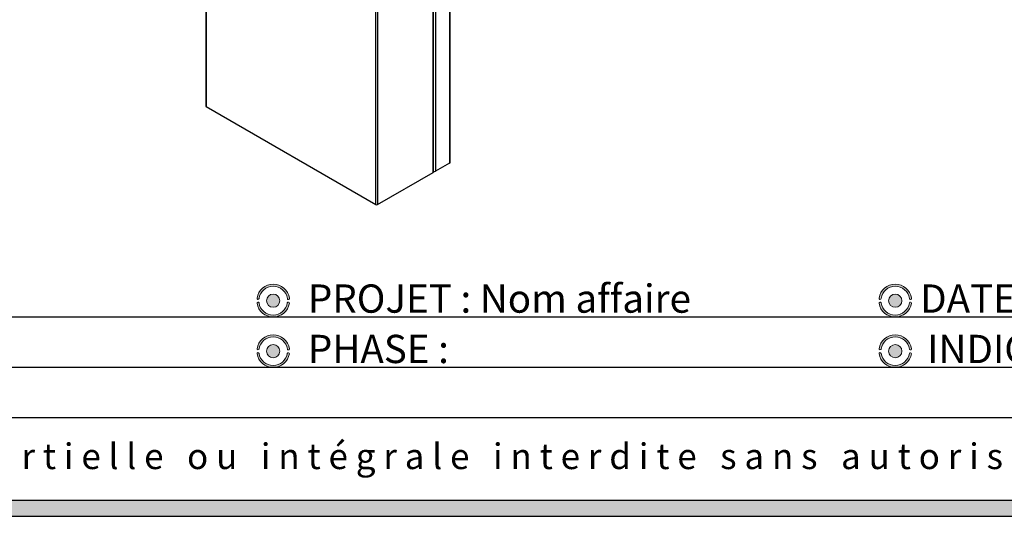
# Model space of a CAD drawing. Units: millimetres. Extents: x 8 to 554, y 5 to 757.
# Drawn here: x 230 to 352, y 5 to 66 of the extents above; entities that cross this region are included whole.
import ezdxf

# ---------------------------------------------------------------- set-up
doc = ezdxf.new("R2010")
doc.units = ezdxf.units.MM
doc.layers.add('GRIS', color=250, linetype='Continuous')
doc.layers.add('ROSE', color=240, linetype='Continuous')
doc.styles.add('SLDTEXTSTYLE0', font='TXT', dxfattribs={"width": 0.7})
doc.styles.add('SLDTEXTSTYLE1', font='TXT', dxfattribs={"width": 0.5912000000000001})

# ---------------------------------------------------------------- blocks, each defined once
blk = doc.blocks.new('SW_NOTE_0')
at = {"layer": 'GRIS', "color": 0, "insert": (74.43333417177199, 3.854456827105326), "char_height": 3.175, "attachment_point": 1, "style": 'SLDTEXTSTYLE1'}
blk.add_mtext('R e p r o d u c t i o n   p a r t i e l l e   o u   i n t é g r a l e   i n t e r d i t e   s a n s   a u t o r i s a t i o n', dxfattribs=at)

msp = doc.modelspace()

# ---------------------------------------------------------------- hatches: boundary and pattern name
at = {"layer": 'GRIS'}
msp.add_hatch(color=256, dxfattribs=at).paths.add_polyline_path([(415.5719589802364, 37.2), (413.5719589802364, 37.2), (413.5719589802364, 7), (9.571958980236438, 7), (9.571958980236438, 37.2), (7.571958980236437, 37.2), (7.571958980236437, 5), (415.5719589802364, 5)], flags=0)
h = msp.add_hatch(color=256, dxfattribs=at)
edge = h.paths.add_edge_path(flags=0)
edge.add_arc((261.6447644254189, 31.68538988341699), 0.818608279996639, 0, 360)
h = msp.add_hatch(color=256, dxfattribs=at)
edge = h.paths.add_edge_path(flags=0)
edge.add_arc((338.6447644254189, 31.68538988341699), 0.8186082799966922, 0, 360)
h = msp.add_hatch(color=256, dxfattribs=at)
edge = h.paths.add_edge_path(flags=0)
edge.add_arc((261.6447644254189, 25.43538988341699), 0.8186082799967451, 0, 360)
h = msp.add_hatch(color=256, dxfattribs=at)
edge = h.paths.add_edge_path(flags=0)
edge.add_arc((338.6447644254189, 25.43538988341699), 0.8186082799966922, 0, 360)
at = {"layer": 'ROSE'}
h = msp.add_hatch(color=256, dxfattribs=at)
edge = h.paths.add_edge_path(flags=0)
edge.add_arc((261.6452694032479, 31.69066733983683), 2.026808136802156, 8.571334921664384, 171.5310802327945)
edge.add_arc((259.7676241274943, 31.97808305704113), 0.127544359852344, 175.0171525325677, 348.8608687665659)
edge.add_arc((261.6447644254189, 31.69118316736032), 1.771519004562243, 8.513478156986992, 171.4865218430117, ccw=False)
edge.add_arc((263.5234949129982, 31.97056541075995), 0.1278832550554937, 187.6947233355065, 369.9872786108892)
h = msp.add_hatch(color=256, dxfattribs=at)
edge = h.paths.add_edge_path(flags=0)
edge.add_arc((338.6452694032479, 31.69066733983683), 2.026808136802156, 8.571334921664384, 171.5310802327945)
edge.add_arc((336.7676241274943, 31.97808305704113), 0.1275443598523163, 175.0171525325654, 348.8608687665597)
edge.add_arc((338.6447644254189, 31.69118316736032), 1.77151900456227, 8.513478156987503, 171.4865218430122, ccw=False)
edge.add_arc((340.5234949129982, 31.97056541075995), 0.1278832550554937, 187.6947233354968, 369.9872786108892)
h = msp.add_hatch(color=256, dxfattribs=at)
edge = h.paths.add_edge_path(flags=0)
edge.add_arc((263.5141568890334, 31.3703135846666), 0.1301880371041427, 2.016124730929269, 160.301873322621)
edge.add_arc((261.6400617001448, 31.67959659947365), 1.771519004562277, 188.5134781569874, 351.3837572565834, ccw=False)
edge.add_arc((259.7654521321536, 31.38900226100871), 0.1258423020085749, 13.01245540281306, 184.9994317720016)
edge.add_arc((261.6424240887553, 31.69204799918927), 2.026808136802126, 188.9127075933276, 266.0724104161424)
edge.add_line((261.5035964532427, 29.67), (261.7812517242678, 29.67))
edge.add_arc((261.6424240887553, 31.69204799918927), 2.026808136802126, 273.9275895838593, 350.9973767107394)
h = msp.add_hatch(color=256, dxfattribs=at)
edge = h.paths.add_edge_path(flags=0)
edge.add_arc((340.5141568890333, 31.37031358466768), 0.1301880371041443, 2.016124730460297, 160.3018733230586)
edge.add_arc((338.6400617001448, 31.67959659947365), 1.771519004562277, 188.5134781569878, 351.3837572565834, ccw=False)
edge.add_arc((336.7654521321536, 31.38900226100871), 0.1258423020086026, 13.01245540280408, 184.9994317720016)
edge.add_arc((338.6424240887552, 31.69204799918927), 2.026808136802154, 188.9127075933278, 266.0724104161311)
edge.add_line((338.5035964532423, 29.67), (338.7812517242681, 29.67))
edge.add_arc((338.6424240887552, 31.69204799918927), 2.026808136802154, 273.9275895838705, 350.9973767107404)
h = msp.add_hatch(color=256, dxfattribs=at)
edge = h.paths.add_edge_path(flags=0)
edge.add_arc((261.6452694032481, 25.44066733983683), 2.026808136802156, 8.571334921664585, 171.5310802327947)
edge.add_arc((259.7676241274944, 25.72808305704113), 0.127544359852344, 175.0171525325702, 348.8608687665673)
edge.add_arc((261.6447644254189, 25.44118316736032), 1.77151900456227, 8.513478156986196, 171.4865218430112, ccw=False)
edge.add_arc((263.5234949129983, 25.72056541075995), 0.1278832550554664, 187.694723335511, 369.9872786108924)
h = msp.add_hatch(color=256, dxfattribs=at)
edge = h.paths.add_edge_path(flags=0)
edge.add_arc((338.645269403248, 25.44066733983683), 2.026808136802156, 8.571334921664585, 171.5310802327947)
edge.add_arc((336.7676241274944, 25.72808305704113), 0.1275443598523716, 175.0171525325724, 348.8608687665675)
edge.add_arc((338.6447644254189, 25.44118316736032), 1.771519004562243, 8.513478156986878, 171.4865218430113, ccw=False)
edge.add_arc((340.5234949129983, 25.72056541075995), 0.1278832550554664, 187.6947233355063, 369.9872786108924)
h = msp.add_hatch(color=256, dxfattribs=at)
edge = h.paths.add_edge_path(flags=0)
edge.add_arc((263.5141568890334, 25.1203135846666), 0.1301880371041443, 2.016124730929952, 160.3018733226156)
edge.add_arc((261.6400617001449, 25.42959659947366), 1.771519004562277, 188.5134781569874, 351.383757256583, ccw=False)
edge.add_arc((259.7654521321537, 25.13900226100871), 0.1258423020086296, 13.01245540280723, 184.9994317719994)
edge.add_arc((261.6424240887553, 25.44204799918927), 2.026808136802181, 188.9127075933272, 259.37339100578)
edge.add_line((261.26866481819, 23.45), (262.0161833593207, 23.45))
edge.add_arc((261.6424240887553, 25.44204799918927), 2.026808136802181, 280.6266089942216, 350.9973767107397)
h = msp.add_hatch(color=256, dxfattribs=at)
edge = h.paths.add_edge_path(flags=0)
edge.add_arc((340.5141568890334, 25.12031358466768), 0.1301880371041427, 2.016124730458734, 160.3018733230685)
edge.add_arc((338.6400617001448, 25.42959659947366), 1.771519004562277, 188.5134781569877, 351.383757256583, ccw=False)
edge.add_arc((336.7654521321536, 25.13900226100871), 0.1258423020086019, 13.01245540280251, 184.9994317720064)
edge.add_arc((338.6424240887553, 25.44204799918927), 2.026808136802154, 188.9127075933275, 259.3733910057848)
edge.add_line((338.2686648181901, 23.45), (339.0161833593206, 23.45))
edge.add_arc((338.6424240887553, 25.44204799918927), 2.026808136802154, 280.6266089942185, 350.9973767107401)

# ---------------------------------------------------------------- linework, layer by layer
at = {"color": 7, "linetype": 'Continuous', "lineweight": 25}
for p, q in [((283.5546655170388, 48.82361550313558), (283.5546655170388, 128.0280742560533)), ((281.7136752593691, 126.9055131022971), (281.7136752593691, 47.70105434937935)), ((283.4814422123355, 127.9260232420755), (283.4814422123355, 48.72156448915774)), ((253.3113006677207, 80.14364580419746), (253.3113006677207, 55.76308445362859)), ((253.3527889921656, 80.08582369967762), (253.3527889921656, 55.70526234910874)), ((281.4367368885173, 47.54118123088168), (281.4367368885173, 71.92174258145054)), ((281.4782252129623, 47.59900333540151), (281.4782252129623, 71.97956468597039)), ((274.3656690766519, 43.5747848808078), (274.3656690766519, 67.95534623137668)), ((274.565992427762, 67.95534623137668), (274.565992427762, 43.5747848808078)), ((253.3527889921656, 55.70526234910874), (274.3656690766519, 43.5747848808078)), ((274.565992427762, 43.5747848808078), (281.4367368885173, 47.54118123088168)), ((283.4814422123355, 48.72156448915774), (281.7136752593691, 47.70105434937935))]:
    msp.add_line(p, q, dxfattribs=at)
at = {"color": 250, "linetype": 'Continuous', "lineweight": 18}
for centre, radius in [((261.6447644254189, 31.68538988341699), 0.8186082799966415), ((338.6447644254189, 31.68538988341699), 0.8186082799966959), ((261.6447644254189, 25.43538988341699), 0.8186082799967513), ((338.6447644254189, 25.43538988341699), 0.8186082799966969)]:
    msp.add_circle(centre, radius, dxfattribs=at)
at = {"color": 7, "linetype": 'Continuous', "lineweight": 25}
for centre, radius, start, end in [((253.3821904106224, 55.77015369191628), 0.07124134879860884, 185.6947992511339, 245.6253417063829), ((283.4295512514162, 48.83609209736026), 0.1257348196233888, 294.3746582936445, 354.3052007488525), ((281.4073624471759, 47.60605321715905), 0.0712125860202552, 294.3613151823548, 354.3185438599613), ((281.5374880087999, 48.04189678470219), 0.3836867380819082, 261.1147409496955, 297.3352113079105), ((274.465830752207, 43.76809620599173), 0.2177191532556886, 242.6096722365874, 297.3903277633876)]:
    msp.add_arc(centre, radius, start, end, dxfattribs=at)
at = {"color": 250, "linetype": 'Continuous', "lineweight": 18}
for centre, radius, start, end in [((261.6452694032479, 31.69066733983683), 2.026808136802227, 8.571334921664343, 171.5310802327944), ((261.6447644254189, 31.69118316736032), 1.771519004562313, 8.513478156987935, 171.4865218430126), ((338.645269403248, 31.69066733983683), 2.02680813680217, 8.571334921664583, 171.5310802327947), ((338.6447644254189, 31.69118316736032), 1.771519004562256, 8.513478156987661, 171.4865218430123), ((259.7676241274943, 31.97808305704113), 0.1275443598523478, 175.0171525325718, 348.8608687665611), ((263.5234949129983, 31.97056541075995), 0.1278832550555381, 187.6947233355028, 9.987278610891595), ((336.7676241274943, 31.97808305704113), 0.1275443598523445, 175.0171525325696, 348.8608687665659), ((340.5234949129983, 31.97056541075995), 0.1278832550555381, 187.6947233355028, 9.987278610891595), ((259.7654521321536, 31.38900226100871), 0.1258423020085825, 13.01245540281306, 184.9994317720016), ((261.6424240887553, 31.69204799918927), 2.026808136802162, 188.9127075933273, 350.9973767107396), ((261.6400617001448, 31.67959659947366), 1.77151900456237, 188.5134781569882, 351.3837572565837), ((263.5141568890334, 31.3703135846666), 0.1301880371041546, 2.016124731875313, 160.3018733217289), ((336.7654521321537, 31.38900226100871), 0.1258423020086958, 13.01245540281889, 184.9994317719971), ((338.6424240887553, 31.69204799918927), 2.026808136802214, 188.9127075933273, 350.9973767107401), ((338.6400617001448, 31.67959659947366), 1.77151900456237, 188.5134781569882, 351.3837572565837), ((340.5141568890333, 31.37031358466768), 0.1301880371042547, 2.016124731873553, 160.3018733217205), ((261.6452694032481, 25.44066733983683), 2.02680813680217, 8.571334921664583, 171.5310802327946), ((261.6447644254189, 25.44118316736032), 1.771519004562368, 8.513478156987004, 171.4865218430125), ((338.645269403248, 25.44066733983683), 2.02680813680217, 8.571334921664583, 171.5310802327946), ((338.6447644254189, 25.44118316736032), 1.771519004562312, 8.513478156987278, 171.4865218430122), ((259.7676241274944, 25.72808305704113), 0.1275443598523481, 175.0171525325702, 348.8608687665611), ((263.5234949129983, 25.72056541075995), 0.1278832550554607, 187.6947233355097, 9.987278610891595), ((336.7676241274944, 25.72808305704113), 0.1275443598524048, 175.0171525325724, 348.8608687665659), ((340.5234949129983, 25.72056541075995), 0.1278832550554607, 187.6947233355097, 9.987278610891595), ((259.7654521321537, 25.13900226100871), 0.1258423020086958, 13.01245540281306, 184.9994317719971), ((261.6424240887553, 25.44204799918927), 2.026808136802162, 188.9127075933272, 350.9973767107399), ((261.6400617001449, 25.42959659947366), 1.771519004562321, 188.5134781569883, 351.3837572565844), ((263.5141568890334, 25.1203135846666), 0.130188037104141, 2.016124731875313, 160.3018733217121), ((336.7654521321537, 25.13900226100871), 0.1258423020086392, 13.01245540281306, 184.9994317719994), ((338.6424240887553, 25.44204799918927), 2.026808136802162, 188.9127075933272, 350.9973767107399), ((338.6400617001448, 25.42959659947366), 1.771519004562321, 188.5134781569883, 351.3837572565844), ((340.5141568890335, 25.12031358466768), 0.1301880371041546, 2.016124731876193, 160.3018733217289)]:
    msp.add_arc(centre, radius, start, end, dxfattribs=at)
at = {"layer": 'GRIS'}
for p, q in [((105.5719589802364, 29.67), (405.5719589802363, 29.67)), ((105.5719589802364, 23.45), (405.5719589802363, 23.45)), ((105.5719589802364, 17.23), (405.5719589802364, 17.23)), ((9.571958980236438, 7.000000000000001), (413.5719589802364, 7.000000000000001)), ((7.571958980236437, 5.000000000000001), (415.5719589802364, 5.000000000000001))]:
    msp.add_line(p, q, dxfattribs=at)

# ---------------------------------------------------------------- block references
msp.add_blockref('SW_NOTE_0', (107.645269403248, 10.16458528090657), dxfattribs=at)

# ---------------------------------------------------------------- texts
at = {"layer": 'GRIS', "char_height": 3.5, "attachment_point": 1, "style": 'SLDTEXTSTYLE0'}
for s, insert in [('PROJET : Nom affaire', (265.9355868300652, 33.69538556919753)), ('DATE : 15/05/2025', (341.7175206879696, 33.69538556919751)), ('PHASE :', (265.9355868300652, 27.4610040141687)), ('INDICE :', (342.603919048932, 27.4610040141687))]:
    msp.add_mtext(s, dxfattribs=dict(at, insert=insert))

doc.saveas('drawing.dxf')
